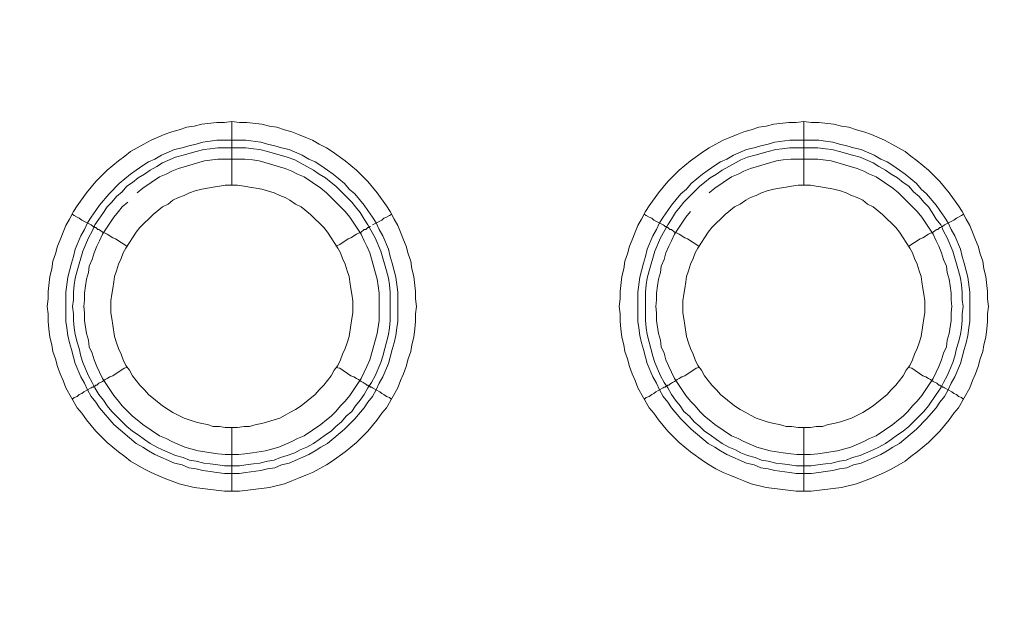
# Model space of a CAD drawing. Units: millimetres. Extents: x 1865 to 5909, y 3372 to 8467.
# Drawn here: x 4907 to 4985, y 7129 to 7175 of the extents above; entities that cross this region are included whole.
import ezdxf

# ---------------------------------------------------------------- set-up
doc = ezdxf.new("R2010")
doc.units = ezdxf.units.MM
doc.header["$LTSCALE"] = 0.5
doc.layers.get('0').update_dxf_attribs({"lineweight": 0})

msp = doc.modelspace()

# ---------------------------------------------------------------- linework, layer by layer
at = {"ltscale": 0.2}
for p, q in [((4923.942, 7161.694), (4923.942, 7166.706)), ((4968.902, 7161.694), (4968.902, 7166.706)), ((4922.762, 7165.232), (4925.047, 7165.232)), ((4967.796, 7165.232), (4970.081, 7165.232)), ((4923.942, 7142.678), (4923.942, 7137.667)), ((4968.902, 7142.678), (4968.902, 7137.667))]:
    msp.add_line(p, q, dxfattribs=at)
at = {"ltscale": 0.2, "flags": 128}
for points in [[(4924.531, 7137.667), (4923.352, 7137.667), (4920.993, 7137.961), (4919.814, 7138.256), (4918.635, 7138.698), (4917.603, 7139.141), (4917.013, 7139.435), (4915.981, 7140.025), (4915.539, 7140.394), (4915.023, 7140.762), (4914.139, 7141.499), (4913.254, 7142.384), (4912.517, 7143.268), (4912.149, 7143.784), (4911.78, 7144.226), (4910.896, 7145.774), (4910.675, 7146.364), (4910.454, 7146.88), (4910.232, 7147.469), (4910.085, 7148.059), (4909.864, 7148.649), (4909.79, 7149.165), (4909.643, 7149.754), (4909.569, 7150.418), (4909.495, 7151.007), (4909.495, 7151.597), (4909.422, 7152.186), (4909.495, 7152.776), (4909.495, 7153.366), (4909.643, 7154.545), (4909.79, 7155.135), (4909.864, 7155.724), (4910.085, 7156.314), (4910.232, 7156.904), (4910.454, 7157.419), (4910.675, 7158.009), (4910.896, 7158.525), (4911.191, 7159.041), (4911.485, 7159.631), (4911.78, 7160.073), (4912.517, 7161.105), (4913.254, 7161.989), (4914.139, 7162.874), (4915.023, 7163.611), (4915.539, 7163.979), (4915.981, 7164.348), (4917.013, 7164.937), (4917.603, 7165.232), (4918.635, 7165.674), (4919.224, 7165.896), (4919.814, 7166.043), (4920.404, 7166.264), (4920.993, 7166.338), (4921.583, 7166.485), (4922.762, 7166.633), (4923.352, 7166.633), (4923.942, 7166.706)], [(4923.942, 7166.706), (4924.531, 7166.633), (4925.121, 7166.633), (4926.3, 7166.485), (4926.89, 7166.338), (4927.479, 7166.264), (4928.069, 7166.043), (4928.659, 7165.896), (4929.175, 7165.674), (4929.764, 7165.453), (4930.28, 7165.232), (4930.796, 7164.937), (4931.386, 7164.643), (4931.828, 7164.348), (4932.86, 7163.611), (4933.744, 7162.874), (4934.629, 7161.989), (4935.366, 7161.105), (4936.103, 7160.073), (4936.398, 7159.631), (4936.693, 7159.041), (4936.987, 7158.525), (4937.208, 7158.009), (4937.43, 7157.419), (4937.651, 7156.904), (4937.798, 7156.314), (4938.019, 7155.724), (4938.093, 7155.135), (4938.24, 7154.545), (4938.388, 7153.366), (4938.388, 7152.776), (4938.461, 7152.186), (4938.388, 7151.597), (4938.388, 7151.007), (4938.314, 7150.418), (4938.24, 7149.754), (4938.093, 7149.165), (4938.019, 7148.649), (4937.798, 7148.059), (4937.651, 7147.469), (4937.43, 7146.88), (4937.208, 7146.364), (4936.987, 7145.774), (4936.103, 7144.226), (4935.734, 7143.784), (4935.366, 7143.268), (4934.629, 7142.384), (4933.744, 7141.499), (4932.86, 7140.762), (4931.828, 7140.025), (4931.386, 7139.73), (4930.796, 7139.435), (4930.28, 7139.141), (4929.764, 7138.92), (4929.175, 7138.698), (4928.659, 7138.477), (4928.069, 7138.256), (4926.89, 7137.961), (4924.531, 7137.667)], [(4969.491, 7137.667), (4968.312, 7137.667), (4965.953, 7137.961), (4964.774, 7138.256), (4964.184, 7138.477), (4963.669, 7138.698), (4963.079, 7138.92), (4962.563, 7139.141), (4961.973, 7139.435), (4961.457, 7139.73), (4961.015, 7140.025), (4959.983, 7140.762), (4959.099, 7141.499), (4958.214, 7142.384), (4957.477, 7143.268), (4957.109, 7143.784), (4956.74, 7144.226), (4955.856, 7145.774), (4955.635, 7146.364), (4955.414, 7146.88), (4955.192, 7147.469), (4955.045, 7148.059), (4954.824, 7148.649), (4954.75, 7149.165), (4954.603, 7149.754), (4954.529, 7150.418), (4954.455, 7151.007), (4954.455, 7151.597), (4954.382, 7152.186), (4954.455, 7152.776), (4954.455, 7153.366), (4954.603, 7154.545), (4954.75, 7155.135), (4954.824, 7155.724), (4955.045, 7156.314), (4955.192, 7156.904), (4955.414, 7157.419), (4955.635, 7158.009), (4955.856, 7158.525), (4956.151, 7159.041), (4956.445, 7159.631), (4956.74, 7160.073), (4957.477, 7161.105), (4958.214, 7161.989), (4959.099, 7162.874), (4959.983, 7163.611), (4961.015, 7164.348), (4961.457, 7164.643), (4961.973, 7164.937), (4962.563, 7165.232), (4963.079, 7165.453), (4963.669, 7165.674), (4964.184, 7165.896), (4964.774, 7166.043), (4965.364, 7166.264), (4965.953, 7166.338), (4966.543, 7166.485), (4967.722, 7166.633), (4968.312, 7166.633), (4968.902, 7166.706)], [(4968.902, 7166.706), (4969.491, 7166.633), (4970.081, 7166.633), (4971.26, 7166.485), (4971.85, 7166.338), (4972.439, 7166.264), (4973.029, 7166.043), (4973.619, 7165.896), (4974.208, 7165.674), (4975.24, 7165.232), (4975.83, 7164.937), (4976.862, 7164.348), (4977.304, 7163.979), (4977.82, 7163.611), (4978.704, 7162.874), (4979.589, 7161.989), (4980.326, 7161.105), (4981.063, 7160.073), (4981.358, 7159.631), (4981.653, 7159.041), (4981.947, 7158.525), (4982.168, 7158.009), (4982.39, 7157.419), (4982.611, 7156.904), (4982.758, 7156.314), (4982.979, 7155.724), (4983.053, 7155.135), (4983.2, 7154.545), (4983.348, 7153.366), (4983.348, 7152.776), (4983.421, 7152.186), (4983.348, 7151.597), (4983.348, 7151.007), (4983.274, 7150.418), (4983.2, 7149.754), (4983.053, 7149.165), (4982.979, 7148.649), (4982.758, 7148.059), (4982.611, 7147.469), (4982.39, 7146.88), (4982.168, 7146.364), (4981.947, 7145.774), (4981.063, 7144.226), (4980.694, 7143.784), (4980.326, 7143.268), (4979.589, 7142.384), (4978.704, 7141.499), (4977.82, 7140.762), (4977.304, 7140.394), (4976.862, 7140.025), (4975.83, 7139.435), (4975.24, 7139.141), (4974.208, 7138.698), (4973.029, 7138.256), (4971.85, 7137.961), (4969.491, 7137.667)], [(4925.047, 7165.232), (4926.226, 7165.085), (4926.742, 7164.937), (4927.332, 7164.79), (4927.848, 7164.643), (4928.438, 7164.495), (4929.469, 7164.053), (4929.985, 7163.758), (4930.501, 7163.537), (4930.944, 7163.242), (4931.459, 7162.874), (4931.902, 7162.579), (4932.786, 7161.842), (4933.155, 7161.4), (4933.597, 7161.031), (4934.334, 7160.147), (4934.629, 7159.704), (4934.997, 7159.188), (4935.292, 7158.746), (4935.513, 7158.23), (4935.808, 7157.714), (4936.25, 7156.682), (4936.398, 7156.093), (4936.545, 7155.577), (4936.693, 7154.987), (4936.84, 7154.471), (4936.987, 7153.292), (4936.987, 7151.007), (4936.914, 7150.491), (4936.84, 7149.902), (4936.693, 7149.312), (4936.545, 7148.796), (4936.398, 7148.206), (4936.25, 7147.69), (4935.808, 7146.659), (4935.513, 7146.143), (4935.292, 7145.627), (4934.997, 7145.111), (4934.629, 7144.669), (4934.334, 7144.226), (4933.597, 7143.342), (4932.786, 7142.531), (4931.459, 7141.426), (4930.944, 7141.131), (4930.501, 7140.836), (4929.985, 7140.541), (4928.438, 7139.878), (4927.848, 7139.73), (4927.332, 7139.509), (4926.742, 7139.435), (4926.226, 7139.288), (4925.047, 7139.141), (4924.531, 7139.067), (4923.352, 7139.067), (4922.762, 7139.141), (4922.246, 7139.214), (4921.657, 7139.288), (4921.141, 7139.435), (4920.551, 7139.509), (4920.035, 7139.73), (4919.446, 7139.878), (4917.898, 7140.541), (4917.382, 7140.836), (4916.94, 7141.131), (4916.424, 7141.426), (4914.655, 7142.9), (4913.549, 7144.226), (4913.254, 7144.669), (4912.886, 7145.111), (4912.591, 7145.627), (4912.37, 7146.143), (4912.075, 7146.659), (4911.633, 7147.69), (4911.485, 7148.206), (4911.338, 7148.796), (4911.191, 7149.312), (4911.043, 7149.902), (4910.97, 7150.491), (4910.896, 7151.007), (4910.896, 7153.292), (4911.043, 7154.471), (4911.191, 7154.987), (4911.338, 7155.577), (4911.485, 7156.093), (4911.633, 7156.682), (4912.075, 7157.714), (4912.37, 7158.23), (4912.591, 7158.746), (4912.886, 7159.188), (4913.254, 7159.704), (4913.549, 7160.147), (4914.286, 7161.031), (4915.097, 7161.842), (4915.981, 7162.579), (4916.424, 7162.874), (4916.94, 7163.242), (4917.382, 7163.537), (4917.898, 7163.758), (4918.414, 7164.053), (4919.446, 7164.495), (4920.035, 7164.643), (4920.551, 7164.79), (4921.141, 7164.937), (4921.657, 7165.085), (4922.246, 7165.158), (4922.762, 7165.232)], [(4970.081, 7165.232), (4970.597, 7165.158), (4971.186, 7165.085), (4971.702, 7164.937), (4972.292, 7164.79), (4972.808, 7164.643), (4973.398, 7164.495), (4974.429, 7164.053), (4974.945, 7163.758), (4975.461, 7163.537), (4975.904, 7163.242), (4976.419, 7162.874), (4976.862, 7162.579), (4977.746, 7161.842), (4978.115, 7161.4), (4978.557, 7161.031), (4979.294, 7160.147), (4979.589, 7159.704), (4979.957, 7159.188), (4980.252, 7158.746), (4980.473, 7158.23), (4980.768, 7157.714), (4981.21, 7156.682), (4981.358, 7156.093), (4981.505, 7155.577), (4981.653, 7154.987), (4981.8, 7154.471), (4981.947, 7153.292), (4981.947, 7151.007), (4981.874, 7150.491), (4981.8, 7149.902), (4981.653, 7149.312), (4981.505, 7148.796), (4981.358, 7148.206), (4981.21, 7147.69), (4980.768, 7146.659), (4980.473, 7146.143), (4980.252, 7145.627), (4979.957, 7145.111), (4979.589, 7144.669), (4979.294, 7144.226), (4978.557, 7143.342), (4977.746, 7142.531), (4976.419, 7141.426), (4975.904, 7141.131), (4975.461, 7140.836), (4974.945, 7140.541), (4973.398, 7139.878), (4972.808, 7139.73), (4972.292, 7139.509), (4971.702, 7139.435), (4971.186, 7139.288), (4970.597, 7139.214), (4970.081, 7139.141), (4969.491, 7139.067), (4968.312, 7139.067), (4967.796, 7139.141), (4966.617, 7139.288), (4966.101, 7139.435), (4965.511, 7139.509), (4964.995, 7139.73), (4964.406, 7139.878), (4962.858, 7140.541), (4962.342, 7140.836), (4961.9, 7141.131), (4961.384, 7141.426), (4960.057, 7142.531), (4959.246, 7143.342), (4958.509, 7144.226), (4958.214, 7144.669), (4957.846, 7145.111), (4957.551, 7145.627), (4957.33, 7146.143), (4957.035, 7146.659), (4956.593, 7147.69), (4956.445, 7148.206), (4956.298, 7148.796), (4956.151, 7149.312), (4956.003, 7149.902), (4955.93, 7150.491), (4955.856, 7151.007), (4955.856, 7153.292), (4956.003, 7154.471), (4956.151, 7154.987), (4956.298, 7155.577), (4956.445, 7156.093), (4956.593, 7156.682), (4957.035, 7157.714), (4957.33, 7158.23), (4957.551, 7158.746), (4957.846, 7159.188), (4958.214, 7159.704), (4958.509, 7160.147), (4959.246, 7161.031), (4959.688, 7161.4), (4960.057, 7161.842), (4960.941, 7162.579), (4961.384, 7162.874), (4961.9, 7163.242), (4962.342, 7163.537), (4962.858, 7163.758), (4963.374, 7164.053), (4964.406, 7164.495), (4964.995, 7164.643), (4965.511, 7164.79), (4966.101, 7164.937), (4966.617, 7165.085), (4967.796, 7165.232)], [(4925.047, 7164.643), (4922.836, 7164.643), (4922.246, 7164.569), (4921.73, 7164.495), (4921.141, 7164.348), (4920.109, 7164.053), (4919.519, 7163.905), (4918.487, 7163.463), (4918.045, 7163.168), (4917.529, 7162.874), (4917.087, 7162.579), (4916.571, 7162.284), (4916.129, 7161.915), (4915.687, 7161.621), (4915.318, 7161.178), (4914.876, 7160.81), (4914.507, 7160.368), (4914.139, 7159.999), (4913.844, 7159.557), (4913.475, 7159.041), (4913.181, 7158.599), (4912.96, 7158.083), (4912.665, 7157.567), (4912.223, 7156.535), (4911.78, 7154.987), (4911.633, 7154.398), (4911.559, 7153.882), (4911.485, 7153.292), (4911.485, 7152.702), (4911.412, 7152.186), (4911.485, 7151.597), (4911.485, 7151.081), (4911.559, 7150.491), (4911.633, 7149.975), (4911.78, 7149.386), (4911.928, 7148.87), (4912.075, 7148.28), (4912.223, 7147.764), (4912.665, 7146.732), (4912.96, 7146.216), (4913.181, 7145.774), (4913.475, 7145.258), (4913.844, 7144.816), (4914.139, 7144.374), (4914.507, 7143.931), (4914.876, 7143.563), (4915.318, 7143.121), (4915.687, 7142.752), (4916.129, 7142.384), (4916.571, 7142.089), (4917.087, 7141.72), (4917.529, 7141.426), (4918.045, 7141.131), (4918.487, 7140.91), (4919.519, 7140.467), (4920.109, 7140.32), (4920.625, 7140.099), (4921.141, 7140.025), (4921.73, 7139.878), (4922.246, 7139.804), (4922.836, 7139.73), (4923.352, 7139.657), (4924.531, 7139.657)], [(4925.047, 7164.643), (4925.637, 7164.569), (4926.153, 7164.495), (4926.742, 7164.348), (4928.29, 7163.905), (4928.88, 7163.684), (4929.322, 7163.463), (4930.354, 7162.874), (4930.796, 7162.579), (4931.312, 7162.284), (4931.754, 7161.915), (4932.123, 7161.621), (4932.565, 7161.178), (4932.934, 7160.81), (4933.376, 7160.368), (4933.671, 7159.999), (4934.039, 7159.557), (4934.334, 7159.041), (4934.629, 7158.599), (4935.218, 7157.567), (4935.661, 7156.535), (4936.103, 7154.987), (4936.25, 7154.398), (4936.324, 7153.882), (4936.398, 7153.292), (4936.398, 7151.081), (4936.324, 7150.491), (4936.25, 7149.975), (4936.103, 7149.386), (4935.955, 7148.87), (4935.808, 7148.28), (4935.661, 7147.764), (4935.218, 7146.732), (4934.924, 7146.216), (4934.629, 7145.774), (4934.334, 7145.258), (4934.039, 7144.816), (4933.671, 7144.374), (4933.376, 7143.931), (4932.934, 7143.563), (4932.565, 7143.121), (4932.123, 7142.752), (4931.754, 7142.384), (4931.312, 7142.089), (4930.796, 7141.72), (4930.354, 7141.426), (4929.838, 7141.131), (4929.322, 7140.91), (4928.88, 7140.688), (4928.29, 7140.467), (4927.774, 7140.32), (4927.258, 7140.099), (4926.742, 7140.025), (4926.153, 7139.878), (4925.637, 7139.804), (4925.047, 7139.73), (4924.531, 7139.657)], [(4970.007, 7164.643), (4967.796, 7164.643), (4967.206, 7164.569), (4966.69, 7164.495), (4966.101, 7164.348), (4965.069, 7164.053), (4964.479, 7163.905), (4963.963, 7163.684), (4963.521, 7163.463), (4962.489, 7162.874), (4962.047, 7162.579), (4961.531, 7162.284), (4961.089, 7161.915), (4960.72, 7161.621), (4959.467, 7160.368), (4959.173, 7159.999), (4958.804, 7159.557), (4958.509, 7159.041), (4958.214, 7158.599), (4957.625, 7157.567), (4957.183, 7156.535), (4956.74, 7154.987), (4956.593, 7154.398), (4956.519, 7153.882), (4956.445, 7153.292), (4956.445, 7151.081), (4956.519, 7150.491), (4956.593, 7149.975), (4956.74, 7149.386), (4956.888, 7148.87), (4957.035, 7148.28), (4957.183, 7147.764), (4957.625, 7146.732), (4957.92, 7146.216), (4958.214, 7145.774), (4958.509, 7145.258), (4958.804, 7144.816), (4959.173, 7144.374), (4959.467, 7143.931), (4959.91, 7143.563), (4960.278, 7143.121), (4960.72, 7142.752), (4961.089, 7142.384), (4961.531, 7142.089), (4962.047, 7141.72), (4962.489, 7141.426), (4963.005, 7141.131), (4963.521, 7140.91), (4963.963, 7140.688), (4964.479, 7140.467), (4965.069, 7140.32), (4965.585, 7140.099), (4966.101, 7140.025), (4966.69, 7139.878), (4967.206, 7139.804), (4967.796, 7139.73), (4968.312, 7139.657), (4969.491, 7139.657)], [(4970.007, 7164.643), (4970.597, 7164.569), (4971.113, 7164.495), (4971.702, 7164.348), (4972.734, 7164.053), (4973.324, 7163.905), (4974.356, 7163.463), (4974.798, 7163.168), (4975.314, 7162.874), (4975.756, 7162.579), (4976.272, 7162.284), (4976.714, 7161.915), (4977.157, 7161.621), (4977.525, 7161.178), (4977.967, 7160.81), (4978.336, 7160.368), (4978.704, 7159.999), (4978.999, 7159.557), (4979.294, 7159.041), (4979.662, 7158.599), (4979.884, 7158.083), (4980.178, 7157.567), (4980.621, 7156.535), (4981.063, 7154.987), (4981.21, 7154.398), (4981.284, 7153.882), (4981.358, 7153.292), (4981.358, 7152.702), (4981.431, 7152.186), (4981.358, 7151.597), (4981.358, 7151.081), (4981.284, 7150.491), (4981.21, 7149.975), (4981.063, 7149.386), (4980.915, 7148.87), (4980.768, 7148.28), (4980.621, 7147.764), (4980.178, 7146.732), (4979.884, 7146.216), (4979.662, 7145.774), (4979.294, 7145.258), (4978.704, 7144.374), (4978.336, 7143.931), (4977.157, 7142.752), (4976.714, 7142.384), (4976.272, 7142.089), (4975.756, 7141.72), (4975.314, 7141.426), (4974.798, 7141.131), (4974.356, 7140.91), (4973.324, 7140.467), (4972.734, 7140.32), (4972.218, 7140.099), (4971.702, 7140.025), (4971.113, 7139.878), (4970.597, 7139.804), (4970.007, 7139.73), (4969.491, 7139.657)], [(4915.76, 7160.368), (4915.318, 7159.999), (4915.023, 7159.631), (4914.655, 7159.188), (4913.77, 7157.862), (4913.549, 7157.346), (4913.328, 7156.904), (4913.107, 7156.388), (4912.96, 7155.872), (4912.738, 7155.356), (4912.665, 7154.84), (4912.517, 7154.324), (4912.444, 7153.808), (4912.37, 7153.218), (4912.37, 7152.702), (4912.296, 7152.186), (4912.37, 7151.67), (4912.37, 7151.081), (4912.517, 7150.049), (4912.665, 7149.533), (4912.738, 7149.017), (4912.96, 7148.501), (4913.107, 7147.985), (4913.328, 7147.469), (4913.549, 7147.027), (4913.77, 7146.511), (4914.655, 7145.184), (4915.023, 7144.742), (4915.318, 7144.374), (4916.129, 7143.563), (4916.497, 7143.268), (4916.94, 7142.9), (4918.266, 7142.015), (4918.782, 7141.794), (4919.224, 7141.573), (4920.256, 7141.131), (4921.288, 7140.836), (4922.836, 7140.615), (4923.426, 7140.541), (4924.458, 7140.541), (4924.973, 7140.615), (4925.563, 7140.688), (4926.595, 7140.836), (4927.627, 7141.131), (4928.659, 7141.573), (4929.101, 7141.794), (4929.617, 7142.015), (4930.944, 7142.9), (4931.386, 7143.268), (4931.754, 7143.563), (4932.123, 7143.931), (4932.491, 7144.374), (4932.86, 7144.742), (4933.228, 7145.184), (4934.113, 7146.511), (4934.334, 7147.027), (4934.555, 7147.469), (4934.776, 7147.985), (4935.366, 7150.049), (4935.513, 7151.081), (4935.513, 7153.218), (4935.44, 7153.808), (4935.366, 7154.324), (4934.776, 7156.388), (4934.555, 7156.904), (4934.334, 7157.346), (4934.113, 7157.862), (4933.228, 7159.188), (4932.86, 7159.631), (4932.491, 7159.999), (4932.123, 7160.368), (4931.386, 7161.105), (4930.944, 7161.473), (4929.617, 7162.358), (4929.101, 7162.579), (4928.659, 7162.8), (4928.143, 7163.021), (4926.079, 7163.611), (4925.563, 7163.684), (4924.973, 7163.758)], [(4924.973, 7163.758), (4922.836, 7163.758), (4921.804, 7163.611), (4919.74, 7163.021), (4919.224, 7162.8), (4918.782, 7162.579), (4918.266, 7162.358), (4916.94, 7161.473), (4916.497, 7161.105)], [(4959.983, 7159.631), (4959.615, 7159.188), (4958.73, 7157.862), (4958.509, 7157.346), (4958.288, 7156.904), (4958.067, 7156.388), (4957.92, 7155.872), (4957.698, 7155.356), (4957.625, 7154.84), (4957.477, 7154.324), (4957.404, 7153.808), (4957.33, 7153.218), (4957.33, 7152.702), (4957.256, 7152.186), (4957.33, 7151.67), (4957.33, 7151.081), (4957.477, 7150.049), (4957.625, 7149.533), (4957.698, 7149.017), (4957.92, 7148.501), (4958.067, 7147.985), (4958.288, 7147.469), (4958.509, 7147.027), (4958.73, 7146.511), (4959.615, 7145.184), (4959.983, 7144.742), (4960.352, 7144.374), (4960.72, 7143.931), (4961.089, 7143.563), (4961.457, 7143.268), (4961.9, 7142.9), (4963.226, 7142.015), (4963.742, 7141.794), (4964.184, 7141.573), (4965.216, 7141.131), (4966.248, 7140.836), (4967.28, 7140.688), (4967.87, 7140.615), (4968.386, 7140.541), (4969.418, 7140.541), (4970.007, 7140.615), (4971.555, 7140.836), (4972.587, 7141.131), (4973.619, 7141.573), (4974.061, 7141.794), (4974.577, 7142.015), (4975.904, 7142.9), (4976.346, 7143.268), (4976.714, 7143.563), (4977.083, 7143.931), (4977.451, 7144.374), (4977.82, 7144.742), (4978.188, 7145.184), (4979.073, 7146.511), (4979.294, 7147.027), (4979.515, 7147.469), (4979.736, 7147.985), (4979.884, 7148.501), (4980.105, 7149.017), (4980.178, 7149.533), (4980.326, 7150.049), (4980.473, 7151.081), (4980.473, 7151.67), (4980.547, 7152.186), (4980.473, 7152.702), (4980.473, 7153.218), (4980.4, 7153.808), (4980.326, 7154.324), (4980.178, 7154.84), (4980.105, 7155.356), (4979.884, 7155.872), (4979.736, 7156.388), (4979.515, 7156.904), (4979.294, 7157.346), (4979.073, 7157.862), (4978.188, 7159.188), (4977.82, 7159.631), (4976.714, 7160.736), (4976.346, 7161.105), (4975.904, 7161.473), (4974.577, 7162.358), (4974.061, 7162.579), (4973.619, 7162.8), (4973.103, 7163.021), (4971.039, 7163.611), (4970.007, 7163.758)], [(4970.007, 7163.758), (4967.87, 7163.758), (4967.28, 7163.684), (4966.764, 7163.611), (4964.7, 7163.021), (4964.184, 7162.8), (4963.742, 7162.579), (4963.226, 7162.358), (4961.9, 7161.473), (4961.457, 7161.105)], [(4924.384, 7161.694), (4923.426, 7161.694), (4922.983, 7161.621), (4922.467, 7161.547), (4921.583, 7161.4), (4921.067, 7161.252), (4920.625, 7161.105), (4920.183, 7160.884), (4919.74, 7160.736), (4919.298, 7160.515), (4918.93, 7160.22), (4918.487, 7159.999), (4917.75, 7159.409), (4916.719, 7158.378), (4916.424, 7158.009), (4916.129, 7157.567), (4915.908, 7157.198), (4915.613, 7156.756), (4915.392, 7156.388), (4915.244, 7155.945), (4915.023, 7155.503), (4914.876, 7154.987), (4914.728, 7154.545), (4914.655, 7154.103), (4914.581, 7153.587), (4914.507, 7153.145), (4914.434, 7152.629), (4914.434, 7151.67), (4914.507, 7151.228), (4914.581, 7150.712), (4914.728, 7149.828), (4914.876, 7149.312), (4915.023, 7148.87), (4915.244, 7148.427), (4915.392, 7147.985), (4915.613, 7147.543), (4915.908, 7147.174), (4916.129, 7146.732), (4916.719, 7145.995), (4917.087, 7145.627), (4917.382, 7145.258), (4918.487, 7144.374), (4918.93, 7144.079), (4919.298, 7143.858), (4920.183, 7143.416), (4921.067, 7143.121), (4921.583, 7142.973), (4922.025, 7142.9), (4922.467, 7142.752), (4922.983, 7142.752), (4923.426, 7142.678), (4924.384, 7142.678)], [(4924.384, 7142.678), (4924.9, 7142.752), (4925.342, 7142.752), (4925.858, 7142.9), (4926.3, 7142.973), (4926.742, 7143.121), (4927.258, 7143.268), (4927.701, 7143.416), (4928.143, 7143.637), (4928.511, 7143.858), (4928.954, 7144.079), (4929.396, 7144.374), (4930.501, 7145.258), (4930.796, 7145.627), (4931.165, 7145.995), (4931.754, 7146.732), (4931.975, 7147.174), (4932.27, 7147.543), (4932.491, 7147.985), (4932.639, 7148.427), (4932.86, 7148.87), (4933.007, 7149.312), (4933.155, 7149.828), (4933.302, 7150.712), (4933.376, 7151.228), (4933.45, 7151.67), (4933.45, 7152.629), (4933.376, 7153.145), (4933.302, 7153.587), (4933.228, 7154.103), (4933.155, 7154.545), (4933.007, 7154.987), (4932.86, 7155.503), (4932.639, 7155.945), (4932.491, 7156.388), (4932.27, 7156.756), (4931.975, 7157.198), (4931.754, 7157.567), (4931.459, 7158.009), (4931.165, 7158.378), (4930.796, 7158.746), (4930.501, 7159.041), (4930.133, 7159.409), (4929.396, 7159.999), (4928.954, 7160.22), (4928.511, 7160.515), (4928.143, 7160.736), (4927.701, 7160.884), (4927.258, 7161.105), (4926.742, 7161.252), (4926.3, 7161.4), (4925.858, 7161.473), (4925.342, 7161.547), (4924.9, 7161.621), (4924.384, 7161.694)], [(4969.418, 7161.694), (4968.459, 7161.694), (4967.943, 7161.621), (4967.501, 7161.547), (4966.985, 7161.473), (4966.543, 7161.4), (4966.027, 7161.252), (4965.585, 7161.105), (4965.143, 7160.884), (4964.7, 7160.736), (4964.332, 7160.515), (4963.89, 7160.22), (4963.447, 7159.999), (4962.71, 7159.409), (4961.679, 7158.378), (4961.384, 7158.009), (4961.089, 7157.567), (4960.868, 7157.198), (4960.573, 7156.756), (4960.352, 7156.388), (4960.204, 7155.945), (4959.983, 7155.503), (4959.836, 7154.987), (4959.688, 7154.545), (4959.615, 7154.103), (4959.541, 7153.587), (4959.467, 7153.145), (4959.394, 7152.629), (4959.394, 7151.67), (4959.467, 7151.228), (4959.541, 7150.712), (4959.688, 7149.828), (4959.836, 7149.312), (4959.983, 7148.87), (4960.204, 7148.427), (4960.352, 7147.985), (4960.573, 7147.543), (4960.868, 7147.174), (4961.089, 7146.732), (4961.679, 7145.995), (4962.047, 7145.627), (4962.342, 7145.258), (4963.447, 7144.374), (4963.89, 7144.079), (4964.332, 7143.858), (4964.7, 7143.637), (4965.143, 7143.416), (4966.027, 7143.121), (4966.543, 7142.973), (4966.985, 7142.9), (4967.501, 7142.752), (4967.943, 7142.752), (4968.459, 7142.678), (4969.418, 7142.678)], [(4969.418, 7142.678), (4969.86, 7142.752), (4970.376, 7142.752), (4970.818, 7142.9), (4971.26, 7142.973), (4971.776, 7143.121), (4972.661, 7143.416), (4973.545, 7143.858), (4973.914, 7144.079), (4974.356, 7144.374), (4975.461, 7145.258), (4975.756, 7145.627), (4976.125, 7145.995), (4976.714, 7146.732), (4976.935, 7147.174), (4977.23, 7147.543), (4977.451, 7147.985), (4977.599, 7148.427), (4977.82, 7148.87), (4977.967, 7149.312), (4978.115, 7149.828), (4978.262, 7150.712), (4978.336, 7151.228), (4978.41, 7151.67), (4978.41, 7152.629), (4978.336, 7153.145), (4978.262, 7153.587), (4978.188, 7154.103), (4978.115, 7154.545), (4977.967, 7154.987), (4977.82, 7155.503), (4977.599, 7155.945), (4977.451, 7156.388), (4977.23, 7156.756), (4976.935, 7157.198), (4976.714, 7157.567), (4976.419, 7158.009), (4976.125, 7158.378), (4975.093, 7159.409), (4974.356, 7159.999), (4973.914, 7160.22), (4973.545, 7160.515), (4973.103, 7160.736), (4972.661, 7160.884), (4972.218, 7161.105), (4971.776, 7161.252), (4971.26, 7161.4), (4970.376, 7161.547), (4969.86, 7161.621), (4969.418, 7161.694)], [(4911.412, 7159.409), (4911.559, 7159.336), (4911.78, 7159.188), (4911.928, 7159.115), (4912.149, 7158.967), (4912.886, 7158.599), (4913.033, 7158.451), (4913.107, 7158.451), (4913.181, 7158.378), (4913.254, 7158.378), (4913.328, 7158.304), (4913.402, 7158.23), (4913.475, 7158.23), (4913.623, 7158.157), (4913.77, 7158.009), (4913.991, 7157.935), (4914.139, 7157.862), (4914.581, 7157.567), (4914.802, 7157.493), (4915.687, 7156.904)], [(4936.471, 7159.409), (4936.324, 7159.336), (4936.103, 7159.188), (4935.882, 7159.115), (4935.734, 7158.967), (4934.997, 7158.599)], [(4956.372, 7159.409), (4956.519, 7159.336), (4956.74, 7159.188), (4956.961, 7159.115), (4957.109, 7158.967), (4957.846, 7158.599), (4957.92, 7158.525), (4957.993, 7158.451), (4958.067, 7158.451), (4958.141, 7158.378), (4958.214, 7158.378), (4958.288, 7158.304), (4958.362, 7158.23), (4958.509, 7158.23), (4958.73, 7158.009), (4958.951, 7157.935), (4959.099, 7157.862), (4959.541, 7157.567), (4959.762, 7157.493), (4960.647, 7156.904)], [(4981.431, 7159.409), (4981.284, 7159.336), (4981.063, 7159.188), (4980.915, 7159.115), (4980.694, 7158.967), (4979.957, 7158.599), (4979.81, 7158.451), (4979.736, 7158.451)], [(4934.85, 7158.451), (4934.776, 7158.451), (4934.703, 7158.378), (4934.629, 7158.378), (4934.481, 7158.23), (4934.334, 7158.23), (4934.113, 7158.009), (4933.892, 7157.935), (4933.744, 7157.862), (4933.302, 7157.567), (4933.081, 7157.493), (4932.418, 7157.051), (4932.123, 7156.904)], [(4979.662, 7158.378), (4979.589, 7158.378), (4979.441, 7158.23), (4979.368, 7158.23), (4979.22, 7158.157), (4979.073, 7158.009), (4978.852, 7157.935), (4978.704, 7157.862), (4978.262, 7157.567), (4978.041, 7157.493), (4977.157, 7156.904)], [(4911.412, 7144.89), (4911.559, 7145.037), (4911.78, 7145.111), (4911.928, 7145.258), (4912.149, 7145.332), (4912.296, 7145.479), (4912.886, 7145.774), (4912.96, 7145.848), (4913.033, 7145.848), (4913.107, 7145.922), (4913.181, 7145.922), (4913.254, 7145.995), (4913.328, 7145.995), (4913.475, 7146.143), (4913.77, 7146.29), (4913.991, 7146.437), (4914.139, 7146.511), (4914.36, 7146.659), (4914.581, 7146.732), (4915.466, 7147.322), (4915.687, 7147.396)], [(4936.471, 7144.89), (4936.324, 7145.037), (4936.103, 7145.111), (4935.882, 7145.258), (4935.734, 7145.332), (4935.587, 7145.479), (4934.997, 7145.774), (4934.924, 7145.848), (4934.85, 7145.848), (4934.776, 7145.922), (4934.703, 7145.922), (4934.629, 7145.995), (4934.555, 7145.995), (4934.481, 7146.069), (4934.334, 7146.143), (4934.26, 7146.216), (4934.113, 7146.29), (4933.892, 7146.437), (4933.744, 7146.511), (4933.523, 7146.659), (4933.302, 7146.732), (4932.418, 7147.322), (4932.123, 7147.396)], [(4956.372, 7144.89), (4956.519, 7145.037), (4956.74, 7145.111), (4956.961, 7145.258), (4957.109, 7145.332), (4957.256, 7145.479), (4957.846, 7145.774), (4957.92, 7145.848), (4957.993, 7145.848), (4958.067, 7145.922), (4958.141, 7145.922), (4958.214, 7145.995), (4958.288, 7145.995), (4958.362, 7146.069), (4958.509, 7146.143), (4958.583, 7146.216), (4958.73, 7146.29), (4958.951, 7146.437), (4959.099, 7146.511), (4959.32, 7146.659), (4959.541, 7146.732), (4960.426, 7147.322), (4960.647, 7147.396)], [(4981.431, 7144.89), (4981.284, 7145.037), (4981.063, 7145.111), (4980.915, 7145.258), (4980.694, 7145.332), (4980.547, 7145.479), (4979.957, 7145.774), (4979.884, 7145.848), (4979.81, 7145.848), (4979.736, 7145.922), (4979.662, 7145.922), (4979.589, 7145.995), (4979.515, 7145.995), (4979.368, 7146.143), (4979.073, 7146.29), (4978.852, 7146.437), (4978.704, 7146.511), (4978.483, 7146.659), (4978.262, 7146.732), (4977.378, 7147.322), (4977.157, 7147.396)]]:
    msp.add_lwpolyline(points, dxfattribs=at)
at = {"ltscale": 0.2}
msp.add_circle((5148.778, 7132.176), 715, dxfattribs=at)

doc.saveas('drawing.dxf')
